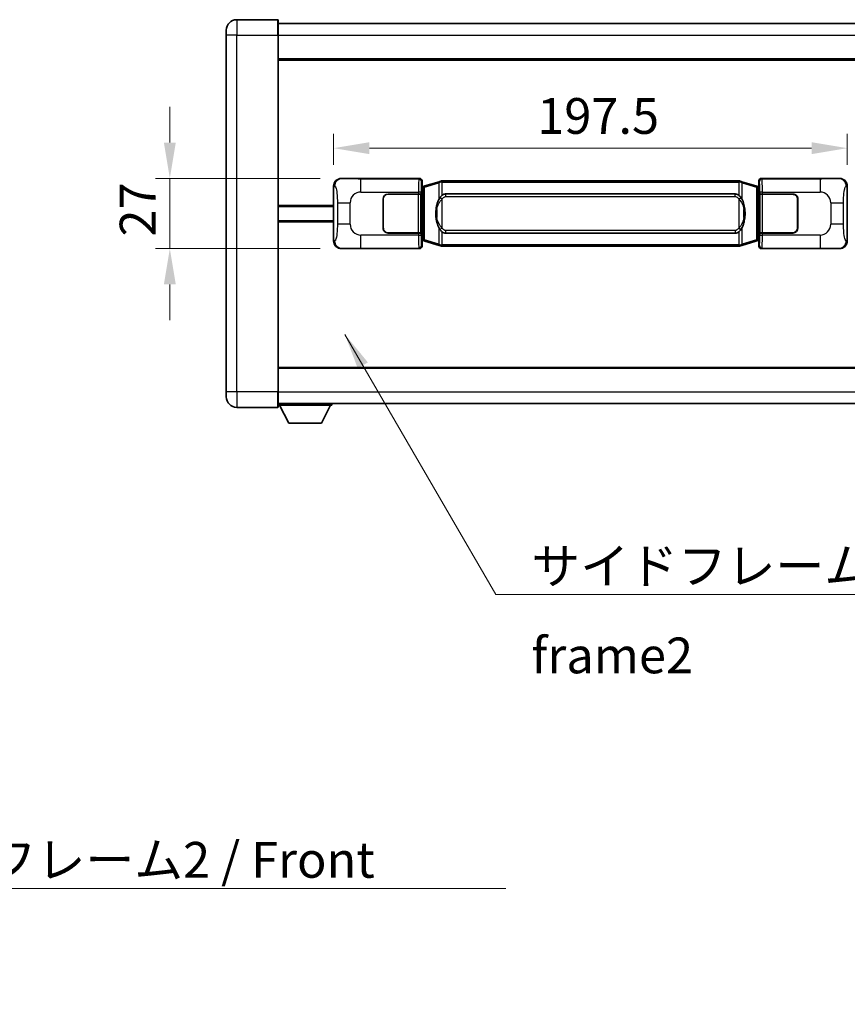
# Model space of a CAD drawing. Units: millimetres. Extents: x 0 to 11800, y 0 to 1545.
# Drawn here: x 2724 to 3042, y 445 to 823 of the extents above; entities that cross this region are included whole.
import ezdxf

# ---------------------------------------------------------------- set-up
doc = ezdxf.new("R2010")
doc.units = ezdxf.units.MM
for name, color, linetype, lineweight in [('Dimension (ISO)', 7, 'Continuous', 18), ('Dimension (ISO) @ 1', 7, 'Continuous', 18), ('Symbol (ISO)', 7, 'Continuous', 18), ('Symbol (ISO) @ 1', 7, 'Continuous', 18), ('Visible (ISO)', 7, 'Continuous', 35), ('Visible Narrow (ISO)', 7, 'Continuous', 25)]:
    doc.layers.add(name, color=color, linetype=linetype, lineweight=lineweight)
doc.styles.add('Note Text (TK)', font='MS PGothic.ttf')
doc.dimstyles.new('Default - Method 1b (TK)', dxfattribs={"dimscale": 4, "dimtxt": 2.5, "dimasz": 2.5, "dimexe": 1, "dimexo": 1.499999999999999, "dimgap": 1, "dimtad": 1, "dimtoh": 1, "dimrnd": 1e-08, "dimdsep": 46, "dimtxsty": 'Note Text (TK)', "dimcen": 0.09, "dimdle": 5, "dimclrd": 100, "dimclre": 100, "dimclrt": 7, "dimadec": 1, "dimazin": 1, "dimtfac": 1, "dimtmove": 0, "dimatfit": 3, "dimfxl": 1, "dimtolj": 1, "dimlwd": -1, "dimlwe": -1, "dimarcsym": 0})
doc.dimstyles.new('Default - Method 1b (TK)$7', dxfattribs={"dimscale": 4, "dimtxt": 2.5, "dimasz": 2.5, "dimexe": 1, "dimexo": 1.499999999999999, "dimgap": 1, "dimtad": 1, "dimtoh": 1, "dimrnd": 1e-08, "dimdsep": 46, "dimtxsty": 'Note Text (TK)', "dimcen": 0.09, "dimdle": 5, "dimclrd": 100, "dimclre": 100, "dimclrt": 7, "dimadec": 1, "dimazin": 1, "dimtfac": 1, "dimtmove": 0, "dimatfit": 3, "dimfxl": 1, "dimtolj": 1, "dimlwd": -1, "dimlwe": -1, "dimarcsym": 0})

# ---------------------------------------------------------------- blocks, each defined once
blk = doc.blocks.new('*D113')
at = {"layer": 'Defpoints', "color": 0}
for p in [(2847.306363798318, 762.2101192454168), (2781.306363798327, 735.2101192454166), (2847.306363798329, 735.2101192454169)]:
    blk.add_point(p, dxfattribs=at)
at = {"layer": 'Dimension (ISO)', "color": 100}
for p, q in [((2781.306363798327, 775.9601192454169), (2781.306363798327, 789.7101192454169)), ((2839.056363798318, 762.2101192454168), (2775.806363798327, 762.2101192454166)), ((2781.306363798327, 762.2101192454166), (2781.306363798327, 735.2101192454166)), ((2839.056363798329, 735.2101192454169), (2775.806363798327, 735.2101192454166)), ((2781.306363798327, 721.4601192454168), (2781.306363798327, 707.7101192454168))]:
    blk.add_line(p, q, dxfattribs=at)
for points in [[(2779.01469713166, 775.9601192454169), (2783.598030464993, 775.9601192454169), (2781.306363798327, 762.2101192454166)], [(2779.01469713166, 721.4601192454168), (2783.598030464993, 721.4601192454168), (2781.306363798327, 735.2101192454166)]]:
    blk.add_solid(points, dxfattribs=at)
at = {"layer": 'Dimension (ISO)', "color": 7, "insert": (2768.931363798326, 739.8429317454159), "char_height": 13.75, "attachment_point": 4, "rotation": 90, "style": 'Note Text (TK)'}
blk.add_mtext('\\A1;27', dxfattribs=at)
blk = doc.blocks.new('*D114')
at = {"layer": 'Defpoints', "color": 0}
for p in [(3041.770565038325, 773.8290836421435), (2844.270565038326, 759.2282802033523), (3041.770565038325, 759.2282802034339)]:
    blk.add_point(p, dxfattribs=at)
at = {"layer": 'Dimension (ISO)', "color": 100}
for p, q in [((2844.270565038326, 767.4782802033523), (2844.270565038326, 779.3290836421435)), ((3041.770565038325, 767.4782802034338), (3041.770565038325, 779.3290836421435)), ((2858.020565038326, 773.8290836421435), (3028.020565038325, 773.8290836421435))]:
    blk.add_line(p, q, dxfattribs=at)
for points in [[(2858.020565038326, 776.1207503088101), (2858.020565038326, 771.5374169754768), (2844.270565038326, 773.8290836421435)], [(3028.020565038325, 776.1207503088101), (3028.020565038325, 771.5374169754768), (3041.770565038325, 773.8290836421435)]]:
    blk.add_solid(points, dxfattribs=at)
at = {"layer": 'Dimension (ISO)', "color": 7, "insert": (2922.55181503832, 786.2040836421434), "char_height": 13.75, "attachment_point": 4, "style": 'Note Text (TK)'}
blk.add_mtext('\\A1;197.5', dxfattribs=at)

msp = doc.modelspace()

# ---------------------------------------------------------------- linework, layer by layer
at = {"layer": 'Visible (ISO)'}
for p, q in [((2822.770565038298, 823.2101192454072), (2807.020565038298, 823.2101192454006)), ((2823.020565038298, 822.9601192454072), (2823.020565038302, 817.2101192454073)), ((2823.020565038298, 821.7101192453961), (3070.520565038299, 821.7101192454984)), ((2803.020565038301, 817.210119245399), (2803.0205650383, 819.2101192453989)), ((2803.020565038301, 817.210119245399), (2803.020565038358, 680.2101192453983)), ((2823.020565038359, 680.2101192454066), (2823.020565038302, 817.2101192454073)), ((2823.020565038305, 808.2101192454068), (3070.520565038306, 808.2101192455091)), ((2847.306363798317, 762.2101192454165), (2877.271174211305, 762.2101192454289)), ((2878.270565038325, 761.2107284184101), (2878.270565038326, 759.2101192454292)), ((2884.860571911028, 760.9401213072421), (2879.380068719829, 759.2959703498803)), ((2884.860571911028, 760.9401213072422), (2885.759821607809, 761.209896216277)), ((2885.760565038328, 761.2101192454322), (2885.759821607809, 761.209896216277)), ((2885.760565038327, 761.2101192454322), (2885.988334397297, 761.2101192454323)), ((3000.052795679358, 761.2101192454795), (2885.988334397297, 761.2101192454323)), ((3000.052795679358, 761.2101192454795), (3000.280565038327, 761.2101192454796)), ((3000.281308468844, 761.2098962163242), (3000.280565038327, 761.2101192454795)), ((3000.281308468844, 761.2098962163244), (3001.180558165626, 760.9401213072902)), ((3006.661061356824, 759.295970349933), (3001.180558165626, 760.9401213072902)), ((3007.770565038325, 759.2101192454829), (3007.770565038324, 761.2107284184638)), ((3008.769955865343, 762.2101192454834), (3038.734766278331, 762.2101192454955)), ((2844.270565038334, 738.1919582874783), (2844.270565038326, 759.2282802033523)), ((2878.078500806123, 759.0180550132245), (2878.270565038326, 759.2101192454292)), ((2878.078500806131, 738.4021834776338), (2878.078500806123, 759.0180550132245)), ((2878.260565038327, 758.9601192454292), (2878.078500806122, 758.9601192454292)), ((2878.395980176343, 759.0007437868343), (2878.260565038327, 758.9601192454292)), ((2878.333949456479, 758.4601192454292), (2878.260565038327, 758.9601192454292)), ((2879.380068719829, 759.2959703498803), (2878.395980176343, 759.0007437868343)), ((3007.64514990031, 759.0007437868876), (3006.661061356824, 759.295970349933)), ((3007.780565038326, 758.9601192454828), (3007.64514990031, 759.0007437868877)), ((3007.707180620175, 758.4601192454827), (3007.780565038326, 758.9601192454828)), ((3007.770565038325, 759.2101192454829), (3007.962629270532, 759.0180550132783)), ((3007.962629270531, 758.9601192454828), (3007.780565038326, 758.9601192454828)), ((3007.962629270532, 759.0180550132783), (3007.96262927054, 738.4021834776875)), ((3041.770565038325, 759.2282802034339), (3041.770565038334, 738.1919582875599)), ((2863.270565038336, 743.2101192454228), (2863.270565038331, 754.2101192454229)), ((2863.370565038336, 743.210119245423), (2863.370565038331, 754.210119245423)), ((2865.27056503833, 756.2101192454236), (2876.903287414368, 756.2101192454285)), ((2865.270565038331, 756.1101192454238), (2876.84556503833, 756.1101192454286)), ((2876.84556503833, 756.1101192454286), (2877.845565038331, 756.110119245429)), ((2877.902678241387, 756.210119245429), (2876.903287414368, 756.2101192454285)), ((2877.84556503833, 756.1101192454291), (2877.845565038336, 741.310119245429)), ((2877.902678241387, 756.210119245429), (2877.903896958667, 756.210119245429)), ((2877.903896958667, 756.210119245429), (2877.903896958673, 741.210119245429)), ((2887.335565038329, 756.235119245433), (2998.705565038329, 756.235119245479)), ((3008.137233117993, 756.2101192454829), (3008.138451835272, 756.2101192454829)), ((3008.137233117999, 741.2101192454829), (3008.137233117993, 756.2101192454829)), ((3009.137842662291, 756.2101192454832), (3008.138451835272, 756.2101192454829)), ((3008.19556503833, 756.1101192454828), (3009.19556503833, 756.1101192454834)), ((3008.195565038336, 741.3101192454828), (3008.19556503833, 756.1101192454827)), ((3009.137842662292, 756.2101192454832), (3020.77056503833, 756.210119245488)), ((3009.19556503833, 756.1101192454832), (3020.77056503833, 756.110119245488)), ((3022.67056503833, 754.2101192454888), (3022.670565038335, 743.2101192454888)), ((3022.770565038331, 754.210119245489), (3022.770565038335, 743.210119245489)), ((2823.020565038329, 751.4601192454064), (2844.270565038329, 751.4601192454152)), ((2863.370565038332, 751.210119245423), (2863.270565038332, 751.210119245423)), ((2863.370565038332, 750.7101192454229), (2863.270565038332, 750.7101192454229)), ((3022.770565038332, 751.210119245489), (3022.670565038332, 751.210119245489)), ((3022.770565038332, 750.710119245489), (3022.670565038332, 750.7101192454888)), ((2823.020565038332, 745.9601192454064), (2844.270565038331, 745.9601192454151)), ((2863.270565038334, 746.7101192454231), (2863.370565038334, 746.7101192454231)), ((2863.270565038334, 746.2101192454229), (2863.370565038334, 746.2101192454229)), ((3022.670565038334, 746.7101192454888), (3022.770565038333, 746.710119245489)), ((3022.670565038334, 746.2101192454888), (3022.770565038334, 746.210119245489)), ((2876.845565038337, 741.3101192454287), (2865.270565038337, 741.3101192454238)), ((2876.903287414374, 741.2101192454287), (2865.270565038337, 741.2101192454238)), ((2877.845565038336, 741.310119245429), (2876.845565038337, 741.3101192454287)), ((2876.903287414374, 741.2101192454287), (2877.902678241393, 741.210119245429)), ((2877.903896958673, 741.210119245429), (2877.902678241393, 741.210119245429)), ((2878.078500806131, 738.4601192454292), (2878.260565038335, 738.4601192454292)), ((2878.270565038334, 738.2101192454294), (2878.078500806131, 738.4021834776338)), ((2878.333949456487, 738.9601192454294), (2878.260565038335, 738.4601192454292)), ((2878.260565038335, 738.4601192454292), (2878.395980176351, 738.4194947040245)), ((2878.270565038334, 738.2101192454294), (2878.270565038335, 736.2095100724484)), ((2878.395980176352, 738.4194947040245), (2879.380068719838, 738.1242681409791)), ((2879.380068719838, 738.1242681409791), (2884.860571911039, 736.4801171836218)), ((2998.705565038335, 741.185119245479), (2887.335565038336, 741.185119245433)), ((3001.180558165637, 736.4801171836699), (3006.661061356833, 738.1242681410317)), ((3006.661061356833, 738.1242681410318), (3007.645149900318, 738.4194947040779)), ((3007.645149900318, 738.4194947040779), (3007.780565038335, 738.4601192454828)), ((3007.707180620183, 738.9601192454829), (3007.780565038335, 738.4601192454829)), ((3007.96262927054, 738.4021834776875), (3007.770565038334, 738.2101192454829)), ((3007.770565038335, 736.2095100725021), (3007.770565038334, 738.2101192454829)), ((3007.780565038335, 738.4601192454828), (3007.962629270539, 738.4601192454829)), ((3008.138451835279, 741.2101192454829), (3008.137233117999, 741.2101192454829)), ((3008.138451835279, 741.2101192454829), (3009.137842662298, 741.2101192454833)), ((3009.195565038336, 741.3101192454832), (3008.195565038335, 741.3101192454828)), ((3020.770565038336, 741.2101192454882), (3009.137842662298, 741.2101192454833)), ((3020.770565038336, 741.310119245488), (3009.195565038336, 741.3101192454832)), ((2877.271174211316, 735.2101192454289), (2847.306363798328, 735.2101192454166)), ((2885.759821607821, 736.2103422745876), (2884.860571911039, 736.4801171836218)), ((2885.75982160782, 736.2103422745874), (2885.760565038338, 736.2101192454323)), ((2885.988334397307, 736.2101192454325), (2885.760565038338, 736.2101192454325)), ((2885.988334397307, 736.2101192454325), (3000.052795679368, 736.2101192454796)), ((3000.280565038337, 736.2101192454797), (3000.052795679368, 736.2101192454796)), ((3000.280565038337, 736.2101192454797), (3000.281308468855, 736.210342274635)), ((3001.180558165637, 736.4801171836697), (3000.281308468855, 736.210342274635)), ((3038.734766278343, 735.2101192454957), (3008.769955865354, 735.2101192454833)), ((2823.020565038355, 689.2101192454058), (3070.520565038356, 689.210119245508)), ((2803.020565038358, 678.2101192453983), (2803.020565038358, 680.2101192453983)), ((2823.020565038359, 680.2101192454066), (2823.02056503836, 674.4601192454068)), ((2807.02056503836, 674.2101192454), (2822.77056503836, 674.2101192454065)), ((2823.020565038359, 675.7101192454062), (3070.52056503836, 675.7101192455093)), ((2823.020565038357, 675.010119245404), (2843.620565038357, 675.010119245421)), ((2827.070565038362, 668.1101192454073), (2823.520565038357, 675.0101192454043)), ((2839.570565038362, 668.1101192454176), (2843.120565038356, 675.0101192454207)), ((2843.620565038357, 675.7101192454211), (2843.620565038357, 675.010119245421)), ((2827.070565038362, 668.1101192454073), (2839.570565038362, 668.1101192454176))]:
    msp.add_line(p, q, dxfattribs=at)
for centre, radius, start, end in [((2807.0205650383, 819.2101192454007), 4, 90.00000000002605, 180), ((2822.770565038298, 822.9601192454072), 0.2500000000000051, 0, 90.00000000003907), ((2865.270565038331, 754.2101192454238), 1.999999999999996, 90.00000000002605, 180), ((2865.270565038331, 754.2101192454238), 1.899999999999995, 90.00000000002605, 180), ((3020.77056503833, 754.210119245488), 1.999999999999994, 0, 90.00000000002605), ((3020.77056503833, 754.210119245488), 1.899999999999997, 0, 90.00000000002605), ((2865.270565038335, 743.2101192454238), 1.999999999999992, 180, 270.000000000026), ((2865.270565038335, 743.2101192454238), 1.899999999999993, 180, 270.000000000026), ((3020.770565038335, 743.210119245488), 1.999999999999998, 270.000000000026, 0), ((3020.770565038335, 743.210119245488), 1.899999999999998, 270.000000000026, 0), ((2807.020565038358, 678.2101192454), 4.000000000000027, 180, 270.000000000026), ((2822.77056503836, 674.4601192454066), 0.250000000000013, 270, 0)]:
    msp.add_arc(centre, radius, start, end, dxfattribs=at)
for centre, major_axis, ratio, start_param, end_param in [((2847.326715123191, 759.20829061252), (-3.009761169310448, 0.540708966276966), 0.9810509548508083, 4.893504061070586, 6.45764120074395), ((2877.269955494026, 761.20950970113), (0.7079685445988941, 0.7079685445994823), 0.9987827659587185, 5.498396131367795, 7.067974482991424), ((3008.771174582623, 761.2095097011845), (-0.7079685445994802, 0.7079685445988977), 0.9987827659587185, 5.498396131367702, 7.067974482991429), ((3038.714414953459, 759.2082906125991), (3.009761169310004, 0.5407089662794533), 0.9810509548508084, 6.108729413615226, 7.672866553288606), ((2887.335565038333, 748.710119245433), (-3.111e-12, 7.524999999999975), 0.4983388704318942, 0, 0.3674764456319934), ((2998.705565038332, 748.710119245479), (-3.111e-12, 7.524999999999979), 0.4983388704318938, 5.915708861547609, 6.28318530717959), ((2847.3267151232, 738.211947878313), (-3.009761169310001, -0.5407089662794529), 0.9810509548508086, 6.108729413615227, 7.672866553288606), ((2887.335565038333, 748.710119245433), (-3.111e-12, 7.524999999999975), 0.4983388704318942, 2.774116207957817, 3.141592653589796), ((2998.705565038332, 748.710119245479), (-3.111e-12, 7.524999999999979), 0.4983388704318938, 3.141592653589797, 3.509069099221786), ((3038.714414953468, 738.2119478783922), (3.009761169310451, -0.5407089662769666), 0.9810509548508084, 4.893504061070586, 6.45764120074395), ((2877.269955494036, 736.2107287897278), (0.7079685445994796, -0.7079685445988974), 0.9987827659587182, 5.498396131367702, 7.067974482991429), ((3008.771174582634, 736.2107287897821), (-0.7079685445988952, -0.707968544599483), 0.998782765958718, 5.498396131367795, 7.067974482991425)]:
    msp.add_ellipse(centre, major_axis=major_axis, ratio=ratio, start_param=start_param, end_param=end_param, dxfattribs=at)
for points, knots in [([(2885.78248780954, 760.7101192454322), (2885.782329012945, 760.7112067998123), (2885.782170582123, 760.712294351132), (2885.772949509366, 760.7757388939918), (2885.765175629574, 760.837490839012), (2885.752780442111, 760.9557739852983), (2885.748415757258, 761.0108952937483), (2885.744142268777, 761.1041393548521), (2885.744241508119, 761.1415171141487), (2885.748909752286, 761.1935908393851), (2885.753400443583, 761.2079698670091), (2885.759821607809, 761.209896216277)], [-0.0003297627606783, -0.0003297627606783, -0.0003297627606783, -0.0003297627606783, 0, 0, 0.0189079865127627, 0.0189079865127627, 0.0385885202156436, 0.0385885202156436, 0.0581261217164882, 0.0581261217164882, 0.0775105008395076, 0.0775105008395076, 0.0775105008395076, 0.0775105008395076]), ([(3000.258642267115, 760.7101192454796), (3000.258801063711, 760.7112067998594), (3000.258959494533, 760.7122943511793), (3000.268180567273, 760.7757388940406), (3000.275954447081, 760.8374908390592), (3000.288349634544, 760.9557739853457), (3000.292714319396, 761.0108952937956), (3000.296987807877, 761.1041393548994), (3000.296888568536, 761.1415171141961), (3000.292220324368, 761.1935908394324), (3000.287729633071, 761.2079698670562), (3000.281308468844, 761.2098962163242)], [-0.0778087688563662, -0.0778087688563662, -0.0778087688563662, -0.0778087688563662, -0.0774791395201836, -0.0774791395201836, -0.0585788033179325, -0.0585788033179325, -0.0389062325039031, -0.0389062325039031, -0.0193765360604873, -0.0193765360604873, 0, 0, 0, 0]), ([(2885.171033633178, 754.8550108952545), (2885.003241115164, 754.6170132137582), (2884.860862121525, 754.3748592865337), (2884.532388801181, 753.7401905492043), (2884.372561858194, 753.347116215844), (2884.083086561163, 752.4961480152223), (2883.962433582235, 752.0358230169152), (2883.788527292397, 751.1874687536902), (2883.72768854521, 750.8003114581398), (2883.682852166742, 750.4130554599361)], [-0.4250246405426, -0.4250246405426, -0.4250246405426, -0.4250246405426, -0.3540887224006775, -0.3540887224006775, -0.2405912533736013, -0.2405912533736013, -0.1092800848787787, -0.1092800848787787, 0, 0, 0, 0]), ([(2885.988334397299, 755.7327271599316), (2885.968638255807, 755.7175120477534), (2885.949318631888, 755.7022049984795), (2885.930354299469, 755.6868241910051), (2885.768527256557, 755.5555761968153), (2885.631417006645, 755.4193190721438), (2885.382559235687, 755.1404075460933), (2885.271856911886, 754.9980190988222), (2885.171033633178, 754.8550108952545)], [-0.0902431043680341, -0.0902431043680341, -0.0902431043680341, -0.0902431043680341, -0.0852480424021081, -0.0852480424021081, -0.0852480424021081, -0.0426240212010541, -0.0426240212010541, 0, 0, 0, 0]), ([(3000.870096443482, 754.8550108953024), (3000.743883853156, 755.0340314155768), (3000.601252170666, 755.2137329970545), (3000.320822853366, 755.5061483587745), (3000.196553859303, 755.6216751127962), (3000.052795679359, 755.7327271599788)], [-0.1703054540616109, -0.1703054540616109, -0.1703054540616109, -0.1703054540616109, -0.1169478545586211, -0.1169478545586211, -0.080470098678874, -0.080470098678874, -0.080470098678874, -0.080470098678874]), ([(3002.358277909922, 750.4130554599852), (3002.268210807784, 751.1909734528109), (3002.116385133168, 751.9651569209519), (3001.650510799755, 753.445293130287), (3001.357671038018, 754.1634328414718), (3000.870096443482, 754.8550108953024)], [-0.4256482103242727, -0.4256482103242727, -0.4256482103242727, -0.4256482103242727, -0.2061268996692005, -0.2061268996692005, 0, 0, 0, 0]), ([(2883.682852166742, 750.4130554599361), (2883.620771277073, 749.8768570041359), (2883.588853891933, 749.3354647365045), (2883.582434730252, 748.1980855080351), (2883.614205770605, 747.6000883807305), (2883.682852166743, 747.0071830309267)], [-0.3186227205923031, -0.3186227205923031, -0.3186227205923031, -0.3186227205923031, -0.1673124425500881, -0.1673124425500881, 0, 0, 0, 0]), ([(3002.358277909923, 747.0071830309757), (3002.420358799592, 747.543381486776), (3002.452276184732, 748.0847737544076), (3002.458695346413, 749.2221529828769), (3002.42692430606, 749.8201501101815), (3002.358277909922, 750.4130554599852)], [-0.3186227205923174, -0.3186227205923174, -0.3186227205923174, -0.3186227205923174, -0.1673124425500827, -0.1673124425500827, 0, 0, 0, 0]), ([(2883.682852166743, 747.0071830309267), (2883.772919268881, 746.2292650381011), (2883.924744943497, 745.45508156996), (2884.39061927691, 743.974945360625), (2884.683459038648, 743.2568056494401), (2885.171033633183, 742.5652275956096)], [-0.425648210324278, -0.425648210324278, -0.425648210324278, -0.425648210324278, -0.2061268996692172, -0.2061268996692172, 0, 0, 0, 0]), ([(3000.870096443488, 742.5652275956573), (3001.037888961501, 742.8032252771538), (3001.18026795514, 743.0453792043782), (3001.508741275484, 743.6800479417075), (3001.668568218471, 744.073122275068), (3001.958043515502, 744.9240904756902), (3002.07869649443, 745.384415473998), (3002.252602784268, 746.232769737223), (3002.313441531456, 746.6199270327726), (3002.358277909923, 747.0071830309757)], [-0.4250246405425953, -0.4250246405425953, -0.4250246405425953, -0.4250246405425953, -0.3540887224006739, -0.3540887224006739, -0.2405912533735996, -0.2405912533735996, -0.1092800848785947, -0.1092800848785947, 0, 0, 0, 0]), ([(2885.171033633183, 742.5652275956096), (2885.297246223509, 742.386207075335), (2885.439877906, 742.2065054938574), (2885.720307223299, 741.9140901321375), (2885.844576217362, 741.7985633781158), (2885.988334397305, 741.6875113309331)], [-0.1703054540616121, -0.1703054540616121, -0.1703054540616121, -0.1703054540616121, -0.116947854558622, -0.116947854558622, -0.0804700986788752, -0.0804700986788752, -0.0804700986788752, -0.0804700986788752]), ([(3000.052795679366, 741.6875113309803), (3000.072491820858, 741.7027264431586), (3000.091811444777, 741.7180334924323), (3000.110775777196, 741.7334142999068), (3000.272602820108, 741.8646622940967), (3000.40971307002, 742.000919418768), (3000.658570840978, 742.2798309448185), (3000.76927316478, 742.4222193920897), (3000.870096443488, 742.5652275956573)], [-0.0902431043680325, -0.0902431043680325, -0.0902431043680325, -0.0902431043680325, -0.0852480424021071, -0.0852480424021071, -0.0852480424021071, -0.0426240212010536, -0.0426240212010536, 0, 0, 0, 0]), ([(2885.78248780955, 736.7101192454323), (2885.782329012954, 736.7090316910522), (2885.782170582135, 736.7079441397323), (2885.77294950935, 736.6444995968731), (2885.765175629584, 736.5827476518518), (2885.752780442121, 736.4644645055662), (2885.748415757268, 736.4093431971164), (2885.744142268788, 736.3160991360124), (2885.744241508129, 736.2787213767157), (2885.748909752297, 736.2266476514794), (2885.753400443594, 736.2122686238556), (2885.75982160782, 736.2103422745874)], [-0.0778087688561094, -0.0778087688561094, -0.0778087688561094, -0.0778087688561094, -0.0774791395199039, -0.0774791395199039, -0.0585788033179126, -0.0585788033179126, -0.0389062325038929, -0.0389062325038929, -0.0193765360604844, -0.0193765360604844, 0, 0, 0, 0]), ([(3000.258642267125, 736.7101192454796), (3000.25880106372, 736.7090316910997), (3000.258959494542, 736.7079441397793), (3000.268180567296, 736.6444995969246), (3000.275954447091, 736.5827476519005), (3000.288349634554, 736.4644645056135), (3000.292714319407, 736.4093431971637), (3000.296987807888, 736.3160991360598), (3000.296888568546, 736.2787213767632), (3000.292220324379, 736.2266476515268), (3000.287729633081, 736.2122686239029), (3000.281308468855, 736.210342274635)], [-0.000329762760663, -0.000329762760663, -0.000329762760663, -0.000329762760663, 0, 0, 0.0189079865111045, 0.0189079865111045, 0.0385885202119992, 0.0385885202119992, 0.0581261217108733, 0.0581261217108733, 0.0775105008319311, 0.0775105008319311, 0.0775105008319311, 0.0775105008319311])]:
    msp.add_open_spline(points, degree=3, knots=knots, dxfattribs=at)
at = {"layer": 'Visible Narrow (ISO)'}
for p, q in [((2807.020565038298, 823.2101192454006), (2807.020565038302, 817.2101192454006)), ((2822.770565038302, 817.2101192454071), (2822.770565038298, 823.2101192454072)), ((2807.020565038302, 817.2101192454006), (2803.020565038301, 817.210119245399)), ((2807.020565038302, 817.2101192454006), (2822.770565038302, 817.2101192454071)), ((2807.020565038359, 680.2101192454), (2807.020565038302, 817.2101192454006)), ((2822.770565038302, 817.2101192454071), (2823.020565038302, 817.2101192454073)), ((2822.770565038302, 817.2101192454071), (2822.770565038359, 680.2101192454066)), ((2823.020565038302, 817.2101192453958), (3070.520565038302, 817.2101192454983)), ((2823.020565038306, 807.7101192454069), (3070.520565038306, 807.710119245509)), ((2847.622704522615, 762.1532880696507), (2847.306363798317, 762.2101192454165)), ((2877.038095623212, 761.9770406573336), (2854.760237449741, 761.9770406573244)), ((2854.760237449745, 756.980086522229), (2854.760237449741, 761.9770406573244)), ((2877.271174211305, 762.2101192454289), (2877.038095623212, 761.9770406573336)), ((2878.037486450232, 760.977649830315), (2878.270565038325, 761.2107284184101)), ((2885.78248780954, 760.7101192454323), (2884.676216339316, 760.4612081646314)), ((2885.988334397297, 760.7101192454325), (2885.78248780954, 760.7101192454323)), ((2885.988334397297, 760.7101192454323), (2885.988334397297, 761.2101192454323)), ((2885.988334397297, 760.7101192454323), (3000.052795679358, 760.7101192454795)), ((2885.988334397299, 755.7327271599316), (2885.988334397297, 760.7101192454323)), ((3000.052795679358, 760.7101192454795), (3000.052795679358, 761.2101192454795)), ((3000.258642267115, 760.7101192454796), (3000.052795679358, 760.7101192454795)), ((3000.052795679358, 760.7101192454795), (3000.052795679359, 755.7327271599788)), ((3001.364913737339, 760.4612081646796), (3000.258642267115, 760.7101192454796)), ((3007.770565038324, 761.2107284184638), (3008.003643626421, 760.9776498303687)), ((3009.00303445344, 761.9770406573882), (3008.769955865343, 762.2101192454834)), ((3031.280892626912, 761.9770406573975), (3009.00303445344, 761.9770406573882)), ((3031.280892626912, 761.9770406573974), (3031.280892626915, 756.9800865223019)), ((3038.734766278331, 762.2101192454955), (3038.418425554035, 762.1532880697295)), ((2844.270565038326, 759.2282802033523), (2844.677822972273, 759.1551155885923)), ((2854.760237449744, 756.9800865222289), (2876.903287414368, 756.9800865222381)), ((2877.902678241386, 756.9800865222385), (2876.903287414368, 756.9800865222381)), ((2876.903287414368, 756.9800865222381), (2876.903287414368, 756.2101192454285)), ((2877.902678241387, 756.210119245429), (2877.902678241386, 756.9800865222385)), ((2878.078500806122, 758.4601192454292), (2878.333949456479, 758.4601192454292)), ((2878.333949456479, 758.4601192454292), (2878.539654119127, 758.5218306442238)), ((2878.539654119127, 758.5218306442238), (2878.395980176343, 759.0007437868343)), ((2878.539654119127, 758.5218306442238), (2879.195713148117, 758.8170572072697)), ((2878.539654119127, 758.5218306442238), (2878.539654119135, 738.8984078466351)), ((2879.195713148117, 758.8170572072697), (2884.676216339316, 760.4612081646314)), ((2879.195713148125, 738.6031812835896), (2879.195713148117, 758.8170572072697)), ((2884.676216339316, 760.4612081646314), (2884.676216339319, 754.0156049339483)), ((3001.364913737339, 760.4612081646796), (3006.845416928536, 758.8170572073225)), ((3001.364913737341, 754.0156049339965), (3001.364913737339, 760.4612081646796)), ((3006.845416928536, 758.8170572073225), (3007.501475957527, 758.521830644277)), ((3006.845416928536, 758.8170572073225), (3006.845416928545, 738.6031812836422)), ((3007.501475957527, 758.521830644277), (3007.64514990031, 759.0007437868877)), ((3007.501475957527, 758.521830644277), (3007.707180620175, 758.4601192454827)), ((3007.501475957536, 738.8984078466884), (3007.501475957527, 758.521830644277)), ((3007.707180620175, 758.4601192454827), (3007.962629270531, 758.4601192454828)), ((3009.137842662291, 756.9800865222928), (3008.138451835272, 756.9800865222923)), ((3008.138451835272, 756.9800865222923), (3008.138451835272, 756.2101192454829)), ((3009.137842662292, 756.2101192454832), (3009.137842662291, 756.9800865222928)), ((3009.137842662291, 756.9800865222928), (3031.280892626915, 756.980086522302)), ((3041.363307104379, 759.1551155886735), (3041.770565038325, 759.2282802034339)), ((2876.84556503833, 756.1101192454286), (2876.845565038337, 741.3101192454287)), ((2885.9883343973, 754.2787995963672), (2885.171033633178, 754.8550108952545)), ((2885.988334397305, 743.1414388944975), (2885.9883343973, 754.2787995963672)), ((2887.335565038329, 756.2351192454329), (2887.33556503833, 755.2351192454328)), ((2887.33556503833, 755.2351192454328), (2998.70556503833, 755.2351192454789)), ((2998.70556503833, 755.235119245479), (2998.705565038329, 756.235119245479)), ((3000.052795679361, 754.2787995964143), (3000.870096443482, 754.8550108953024)), ((3000.052795679361, 754.2787995964143), (3000.052795679365, 743.1414388945446)), ((3009.195565038336, 741.3101192454832), (3009.19556503833, 756.1101192454832)), ((2823.020565038329, 751.9601192454063), (2844.270565038329, 751.9601192454151)), ((2845.719484605263, 752.847469594982), (2850.627620522503, 752.847469594984)), ((2845.719484605263, 752.847469594982), (2845.719484605267, 744.5727688958495)), ((2850.627620522506, 744.5727688958514), (2850.627620522503, 752.847469594984)), ((2884.02015731033, 750.2980440664268), (2884.020157310331, 747.1221944244363)), ((3002.020972766335, 747.122194424485), (3002.020972766333, 750.2980440664757)), ((3035.41350955416, 752.8474695950603), (3040.321645471397, 752.8474695950625)), ((3035.41350955416, 752.8474695950603), (3035.413509554163, 744.5727688959278)), ((3040.3216454714, 744.57276889593), (3040.321645471397, 752.8474695950624)), ((2823.020565038332, 745.4601192454061), (2844.270565038332, 745.4601192454148)), ((2850.627620522506, 744.5727688958514), (2845.719484605267, 744.5727688958495)), ((2884.676216339324, 743.4046335569154), (2884.676216339326, 736.9590303262322)), ((2885.988334397305, 743.1414388944975), (2885.171033633183, 742.5652275956096)), ((2887.335565038336, 742.1851192454329), (2887.335565038336, 741.185119245433)), ((2998.705565038335, 742.185119245479), (2887.335565038336, 742.1851192454329)), ((2998.705565038335, 742.185119245479), (2998.705565038335, 741.185119245479)), ((3000.052795679365, 743.1414388945446), (3000.870096443488, 742.5652275956573)), ((3001.364913737349, 736.9590303262805), (3001.364913737346, 743.4046335569635)), ((3040.3216454714, 744.57276889593), (3035.413509554163, 744.5727688959278)), ((2844.677822972281, 738.2651229022385), (2844.270565038334, 738.1919582874783)), ((2854.760237449752, 735.4431978335145), (2854.760237449751, 740.4401519686099)), ((2876.903287414374, 740.440151968619), (2854.760237449751, 740.4401519686099)), ((2876.903287414374, 741.2101192454287), (2876.903287414374, 740.440151968619)), ((2876.903287414375, 740.440151968619), (2877.902678241393, 740.4401519686195)), ((2877.902678241393, 740.4401519686195), (2877.902678241393, 741.210119245429)), ((2878.333949456487, 738.9601192454294), (2878.078500806131, 738.9601192454293)), ((2878.539654119135, 738.8984078466351), (2878.333949456487, 738.9601192454294)), ((2878.539654119135, 738.8984078466351), (2878.395980176351, 738.4194947040246)), ((2879.195713148126, 738.6031812835895), (2878.539654119135, 738.898407846635)), ((2884.676216339326, 736.9590303262322), (2879.195713148125, 738.6031812835896)), ((2885.988334397307, 736.7101192454325), (2885.988334397305, 741.6875113309331)), ((3000.052795679366, 741.6875113309803), (3000.052795679368, 736.7101192454795)), ((3006.845416928545, 738.6031812836422), (3001.364913737349, 736.9590303262805)), ((3007.501475957535, 738.8984078466884), (3006.845416928545, 738.6031812836422)), ((3007.707180620183, 738.9601192454829), (3007.501475957536, 738.8984078466884)), ((3007.501475957536, 738.8984078466884), (3007.645149900318, 738.4194947040779)), ((3007.962629270539, 738.9601192454829), (3007.707180620183, 738.9601192454829)), ((3008.138451835279, 741.2101192454829), (3008.138451835279, 740.4401519686733)), ((3008.138451835279, 740.4401519686733), (3009.137842662299, 740.4401519686738)), ((3009.137842662299, 740.4401519686738), (3009.137842662298, 741.2101192454833)), ((3031.280892626922, 740.4401519686829), (3009.137842662299, 740.4401519686738)), ((3031.280892626922, 740.4401519686829), (3031.280892626923, 735.4431978335875)), ((3041.770565038334, 738.1919582875599), (3041.363307104388, 738.26512290232)), ((2847.306363798328, 735.2101192454166), (2847.622704522626, 735.2669504211826)), ((2854.760237449752, 735.4431978335145), (2877.038095623223, 735.4431978335238)), ((2877.038095623223, 735.4431978335238), (2877.271174211316, 735.2101192454289)), ((2878.270565038335, 736.2095100724484), (2878.037486450242, 736.4425886605432)), ((2884.676216339326, 736.9590303262323), (2885.78248780955, 736.7101192454323)), ((2885.78248780955, 736.7101192454323), (2885.988334397307, 736.7101192454325)), ((2885.988334397307, 736.7101192454325), (2885.988334397307, 736.2101192454325)), ((3000.052795679368, 736.7101192454795), (2885.988334397307, 736.7101192454325)), ((3000.052795679368, 736.7101192454795), (3000.052795679368, 736.2101192454795)), ((3000.052795679368, 736.7101192454796), (3000.258642267125, 736.7101192454797)), ((3000.258642267125, 736.7101192454797), (3001.364913737349, 736.9590303262806)), ((3008.003643626432, 736.442588660597), (3007.770565038335, 736.2095100725021)), ((3008.769955865354, 735.2101192454833), (3009.003034453451, 735.4431978335782)), ((3009.003034453451, 735.4431978335782), (3031.280892626923, 735.4431978335875)), ((3038.418425554046, 735.2669504212615), (3038.734766278343, 735.2101192454957)), ((2823.020565038355, 689.7101192454058), (3070.520565038356, 689.710119245508)), ((2807.020565038359, 680.2101192454), (2803.020565038358, 680.2101192453983)), ((2822.770565038359, 680.2101192454066), (2807.020565038359, 680.2101192454)), ((2807.020565038359, 680.2101192454), (2807.02056503836, 674.2101192454)), ((2822.770565038359, 680.2101192454066), (2823.020565038359, 680.2101192454066)), ((2822.77056503836, 674.2101192454066), (2822.770565038359, 680.2101192454066)), ((2823.020565038359, 680.2101192454057), (3070.520565038359, 680.2101192455088))]:
    msp.add_line(p, q, dxfattribs=at)
for centre, radius, start, end in [((2854.760237449746, 752.8474695949856), 4.132616927243266, 90.00000000002605, 180), ((3031.280892626917, 752.8474695950587), 4.13261692724327, 0, 90.00000000002605), ((2854.760237449749, 744.5727688958531), 4.132616927243267, 180, 270.000000000026), ((3031.28089262692, 744.5727688959261), 4.13261692724327, 270.000000000026, 0)]:
    msp.add_arc(centre, radius, start, end, dxfattribs=at)
for centre, major_axis, ratio, start_param, end_param in [((2847.622704522616, 759.1551155885934), (0.530463047661892, 2.952729069024996), 0.981050954850753, 0.1811150806857844, 1.745252220359109), ((2877.042970492333, 756.9800865222383), (2.0538e-12, -4.999999999999987), 0.0279366155931035, 3.176499238730599, 4.712388980384639), ((2877.038095623213, 760.9776498303146), (0.7071067811900057, -0.7071067811830757), 0.9987827659587278, 0.7860071509785467, 2.355585502602227), ((2878.042361319353, 756.9800865222386), (-1.6409e-12, 3.999999999999989), 0.0349207694914532, 0.0349065851033759, 1.570796326794809), ((2885.004245853811, 760.4612081646314), (-0.1436739427833733, 0.4789131426105278), 0.6398634018604279, 0, 1.381144297557105), ((3001.036884222843, 760.4612081646795), (0.1436739427829685, 0.4789131426106465), 0.6398634018608612, 4.902041009622227, 6.283185307179543), ((3009.003034453441, 760.9776498303692), (0.7071067811836844, 0.7071067811894021), 0.9987827659587069, 0.7860071509794145, 2.355585502603075), ((3007.998768757304, 756.9800865222923), (1.6462e-12, -3.999999999999991), 0.0349207694920422, 1.570796326794809, 3.106686068600453), ((3008.998159584323, 756.9800865222928), (-2.0605e-12, 4.999999999999988), 0.0279366155936924, 4.712388980384599, 6.248278722220277), ((3038.418425554036, 759.1551155886723), (-0.5304630476658837, 2.952729069024277), 0.9810509548508656, 4.537933086819944, 6.102070226493308), ((2879.523742662612, 758.8170572072698), (-0.1436739427833734, 0.4789131426105102), 0.6398634018604344, 0, 1.381144297557099), ((3006.517387414041, 758.8170572073224), (0.1436739427829774, 0.4789131426106511), 0.6398634018608603, 4.902041009622237, 6.28318530717958), ((2884.67621633932, 750.2980440664271), (-0.9933641725787818, 0.1150113935090537), 0.0994819257389761, 0, 0.8609654112119917), ((3001.364913737343, 750.2980440664754), (0.9933641725787312, 0.115011393509892), 0.099481925739048, 5.422219895885831, 6.283185307124433), ((2884.676216339322, 747.1221944244367), (-0.9933641725786955, -0.115011393509877), 0.0994819257389451, 5.422219895968531, 6.283185307240989), ((3001.364913737344, 747.1221944244847), (0.993364172578808, -0.1150113935090684), 0.0994819257390132, 5.70203e-11, 0.860965411294809), ((2847.622704522624, 738.2651229022399), (0.5304630476638522, -2.95272906902464), 0.9810509548507541, 4.537933086820672, 6.102070226494054), ((2877.04297049234, 740.4401519686191), (2.0626e-12, -4.999999999999984), 0.0279366155931035, 4.712388980384677, 6.248278722177242), ((2878.042361319359, 740.4401519686197), (-1.6479e-12, 3.999999999999988), 0.0349207694914533, 1.570796326794857, 3.106686068573296), ((2879.523742662621, 738.6031812835898), (-0.1436739427829774, -0.4789131426106534), 0.6398634018604196, 4.902041009622317, 6.283185307179834), ((3006.517387414049, 738.6031812836422), (0.1436739427833734, -0.4789131426105324), 0.639863401860853, 1.32e-13, 1.381144297557398), ((3007.998768757311, 740.4401519686733), (1.6392e-12, -3.999999999999992), 0.0349207694920422, 0.0349065851321528, 1.570796326794759), ((3008.99815958433, 740.4401519686738), (-2.0516e-12, 4.99999999999999), 0.0279366155936924, 3.176499238773562, 4.71238898038456), ((3038.418425554045, 738.2651229023188), (-0.5304630476629809, -2.952729069024804), 0.9810509548508664, 0.1811150806860731, 1.745252220359457), ((2877.038095623223, 736.4425886605427), (-0.7071067811892205, -0.7071067811838638), 0.9987827659587294, 0.786007150987235, 2.355585502610917), ((2885.004245853821, 736.9590303262324), (-0.1436739427829774, -0.4789131426106465), 0.6398634018604183, 4.902041009622319, 6.283185307179829), ((3001.036884222853, 736.9590303262803), (0.1436739427833734, -0.4789131426105345), 0.6398634018608524, 1.217e-13, 1.381144297557399), ((3009.003034453451, 736.4425886605975), (-0.7071067811837402, 0.7071067811893426), 0.998782765958709, 0.7860071509874178, 2.355585502611081)]:
    msp.add_ellipse(centre, major_axis=major_axis, ratio=ratio, start_param=start_param, end_param=end_param, dxfattribs=at)
for points, knots in [([(2854.760237449741, 761.9770406573244), (2854.223898071556, 761.9770406573242), (2853.588638545361, 761.9773424020618), (2852.888488064089, 761.9817230211856), (2851.929973630778, 761.9877201414753), (2850.879613099609, 762.001251701989), (2850.019513450139, 762.0216096473641), (2849.197464988565, 762.0410669482557), (2848.5380489941, 762.0669561974006), (2848.158182040196, 762.0930935076435), (2847.86090945743, 762.1135477894458), (2847.727432514217, 762.1344734990271), (2847.622704522615, 762.1532880696507)], [0, 0, 0, 0, 0.2127021665085032, 0.2127021665085032, 0.2127021665085032, 0.5038939917641443, 0.5038939917641443, 0.5038939917641443, 0.7822033622209533, 0.7822033622209533, 0.7822033622209533, 1, 1, 1, 1]), ([(3038.418425554035, 762.1532880697295), (3038.310241869345, 762.1338526776746), (3038.169816094685, 762.1122404785783), (3037.852279356715, 762.0910071747686), (3037.407056162309, 762.0612356295597), (3036.607153037663, 762.0327906412608), (3035.614678000473, 762.0127305110722), (3034.750808454705, 761.9952697841978), (3033.770140609238, 761.9846137785579), (3032.887074935203, 761.9802157959497), (3032.292132845201, 761.9772527717469), (3031.747350042118, 761.9770406573977), (3031.280892626912, 761.9770406573975)], [0, 0, 0, 0, 0.2249832392247546, 0.2249832392247546, 0.2249832392247546, 0.540435734882797, 0.540435734882797, 0.540435734882797, 0.8150117130425895, 0.8150117130425895, 0.8150117130425895, 1, 1, 1, 1]), ([(2844.677822972273, 759.1551155885923), (2844.81524539644, 759.1304274048013), (2844.964998381072, 759.0669494673107), (2845.108602619804, 758.7421249874222), (2845.296392399267, 758.3173553707198), (2845.470627069995, 757.4512028501626), (2845.577569186545, 756.3991325659719), (2845.659299927698, 755.5950856025819), (2845.700974184917, 754.7040137496537), (2845.713489411098, 753.8991303193712), (2845.719226007423, 753.5301964094826), (2845.719484605263, 753.1775887421403), (2845.719484605263, 752.847469594982)], [0, 0, 0, 0, 0.2655907929780169, 0.2655907929780169, 0.2655907929780169, 0.6129011292299753, 0.6129011292299753, 0.6129011292299753, 0.8783337960523148, 0.8783337960523148, 0.8783337960523148, 1, 1, 1, 1]), ([(3040.321645471397, 752.8474695950624), (3040.321645471397, 753.4439411950755), (3040.324159696576, 754.1131976779236), (3040.353395192142, 754.8162361876545), (3040.397940020151, 755.8874247854221), (3040.504421748182, 756.9819719209065), (3040.658791301073, 757.7708103532158), (3040.788764829608, 758.4349835180035), (3040.945473867107, 758.849416624308), (3041.100567026351, 759.0195410016445), (3041.190323978633, 759.11799695994), (3041.27885914723, 759.1399443624379), (3041.363307104379, 759.1551155886735)], [0, 0, 0, 0, 0.2198310396742269, 0.2198310396742269, 0.2198310396742269, 0.5547778453970024, 0.5547778453970024, 0.5547778453970024, 0.8367908291473675, 0.8367908291473675, 0.8367908291473675, 1, 1, 1, 1]), ([(2884.02015731033, 750.2980440664268), (2884.082687847239, 750.6580988004949), (2884.167393326574, 751.0169827036467), (2884.407719950237, 751.7985611653966), (2884.573777332546, 752.2196254113953), (2884.96468185261, 752.9857179921569), (2885.178724763235, 753.3348457280334), (2885.602940106619, 753.881285270539), (2885.783964009648, 754.0855463293635), (2885.9883343973, 754.2787995963672)], [0, 0, 0, 0, 0.1092800848787787, 0.1092800848787787, 0.2405912533736013, 0.2405912533736013, 0.3540887224006775, 0.3540887224006775, 0.4250246405426, 0.4250246405426, 0.4250246405426, 0.4250246405426]), ([(2885.9883343973, 754.2787995963672), (2886.070202539367, 754.3949217466924), (2886.158248753865, 754.5077365828404), (2886.348055619571, 754.7204658151445), (2886.449342315564, 754.820194034609), (2886.560263040562, 754.9101550349965), (2886.687536396112, 755.0133786515757), (2886.827612973455, 755.1037877135398), (2887.091958067264, 755.208040566285), (2887.214431304825, 755.2351192454328), (2887.33556503833, 755.2351192454328)], [0, 0, 0, 0, 0.0426240212010541, 0.0426240212010541, 0.0852480424021081, 0.0852480424021081, 0.0852480424021081, 0.1341559647525526, 0.1341559647525526, 0.1704960848042162, 0.1704960848042162, 0.1704960848042162, 0.1704960848042162]), ([(2998.70556503833, 755.2351192454789), (2998.810817356176, 755.235119245479), (2998.916623213066, 755.2150099411003), (2999.285323305846, 755.0872854498909), (2999.514132479565, 754.9025653946785), (2999.837206733266, 754.5656823766401), (2999.950311506977, 754.4241636192327), (3000.052795679361, 754.2787995964143)], [0, 0, 0, 0, 0.0315756953538372, 0.0315756953538372, 0.1169478545586211, 0.1169478545586211, 0.1703054540616109, 0.1703054540616109, 0.1703054540616109, 0.1703054540616109]), ([(3000.052795679361, 754.2787995964143), (3000.646658922331, 753.7172406877289), (3001.050750403396, 753.076898552219), (3001.683106517971, 751.7375199326408), (3001.89536172354, 751.0213202902986), (3002.020972766333, 750.2980440664757)], [0, 0, 0, 0, 0.2061268996692005, 0.2061268996692005, 0.4256482103242727, 0.4256482103242727, 0.4256482103242727, 0.4256482103242727]), ([(2884.020157310331, 747.1221944244363), (2883.956332708463, 747.6734534857325), (2883.926583035274, 748.2320001005589), (2883.932577030126, 749.2940461401647), (2883.962437046927, 749.799508747913), (2884.02015731033, 750.2980440664268)], [0, 0, 0, 0, 0.1673124425500881, 0.1673124425500881, 0.3186227205923031, 0.3186227205923031, 0.3186227205923031, 0.3186227205923031]), ([(3002.020972766333, 750.2980440664757), (3002.084797368202, 749.7467850051795), (3002.114547041391, 749.1882383903531), (3002.108553046538, 748.1261923507473), (3002.078693029738, 747.6207297429988), (3002.020972766335, 747.122194424485)], [0, 0, 0, 0, 0.1673124425500827, 0.1673124425500827, 0.3186227205923174, 0.3186227205923174, 0.3186227205923174, 0.3186227205923174]), ([(2885.988334397305, 743.1414388944975), (2885.394471154335, 743.702997803183), (2884.990379673269, 744.3433399386931), (2884.358023558695, 745.6827185582713), (2884.145768353125, 746.3989182006133), (2884.020157310331, 747.1221944244363)], [0, 0, 0, 0, 0.2061268996692172, 0.2061268996692172, 0.425648210324278, 0.425648210324278, 0.425648210324278, 0.425648210324278]), ([(3002.020972766335, 747.122194424485), (3001.958442229426, 746.7621396904176), (3001.873736750091, 746.4032557872664), (3001.633410126429, 745.6216773255163), (3001.46735274412, 745.2006130795171), (3001.076448224055, 744.4345204987548), (3000.86240531343, 744.0853927628784), (3000.438189970047, 743.5389532203728), (3000.257166067017, 743.3346921615483), (3000.052795679365, 743.1414388945446)], [0, 0, 0, 0, 0.1092800848785947, 0.1092800848785947, 0.2405912533735996, 0.2405912533735996, 0.3540887224006739, 0.3540887224006739, 0.4250246405425953, 0.4250246405425953, 0.4250246405425953, 0.4250246405425953]), ([(2845.719484605267, 744.5727688958495), (2845.719484605267, 743.9762972958365), (2845.716970380087, 743.3070408129885), (2845.687734884522, 742.6040023032576), (2845.643190056513, 741.5328137054898), (2845.536708328481, 740.4382665700055), (2845.38233877559, 739.6494281376963), (2845.252365247056, 738.9852549729085), (2845.095656209555, 738.5708218666041), (2844.94056305031, 738.4006974892677), (2844.850806098028, 738.3022415309722), (2844.762270929432, 738.2802941284743), (2844.677822972281, 738.2651229022385)], [0, 0, 0, 0, 0.2198310396742269, 0.2198310396742269, 0.2198310396742269, 0.5547778453970024, 0.5547778453970024, 0.5547778453970024, 0.8367908291473675, 0.8367908291473675, 0.8367908291473675, 1, 1, 1, 1]), ([(2887.335565038336, 742.1851192454329), (2887.23031272049, 742.1851192454329), (2887.1245068636, 742.2052285498116), (2886.755806770819, 742.332953041021), (2886.526997597101, 742.5176730962332), (2886.2039233434, 742.8545561142716), (2886.090818569689, 742.9960748716792), (2885.988334397305, 743.1414388944975)], [0, 0, 0, 0, 0.031575695353838, 0.031575695353838, 0.116947854558622, 0.116947854558622, 0.1703054540616121, 0.1703054540616121, 0.1703054540616121, 0.1703054540616121]), ([(3000.052795679365, 743.1414388945446), (2999.970927537299, 743.0253167442193), (2999.8828813228, 742.9125019080712), (2999.693074457095, 742.6997726757673), (2999.591787761102, 742.6000444563028), (2999.480867036103, 742.5100834559152), (2999.353593680554, 742.4068598393359), (2999.21351710321, 742.3164507773722), (2998.949172009401, 742.2121979246269), (2998.826698771841, 742.185119245479), (2998.705565038335, 742.185119245479)], [0, 0, 0, 0, 0.0426240212010536, 0.0426240212010536, 0.0852480424021071, 0.0852480424021071, 0.0852480424021071, 0.1341559647525505, 0.1341559647525505, 0.1704960848042142, 0.1704960848042142, 0.1704960848042142, 0.1704960848042142]), ([(3041.363307104388, 738.26512290232), (3041.225884680222, 738.2898110861108), (3041.076131695589, 738.3532890236014), (3040.932527456858, 738.6781135034898), (3040.744737677395, 739.1028831201922), (3040.570503006668, 739.9690356407493), (3040.463560890118, 741.0211059249402), (3040.381830148966, 741.8251528883302), (3040.340155891747, 742.7162247412582), (3040.327640665566, 743.5211081715408), (3040.321904069241, 743.8900420814293), (3040.3216454714, 744.2426497487717), (3040.3216454714, 744.57276889593)], [0, 0, 0, 0, 0.2655907929780169, 0.2655907929780169, 0.2655907929780169, 0.6129011292299753, 0.6129011292299753, 0.6129011292299753, 0.8783337960523148, 0.8783337960523148, 0.8783337960523148, 1, 1, 1, 1]), ([(2847.622704522626, 735.2669504211826), (2847.730888207317, 735.2863858132376), (2847.871313981977, 735.3079980123339), (2848.188850719946, 735.3292313161436), (2848.634073914352, 735.3590028613523), (2849.433977039, 735.3874478496512), (2850.42645207619, 735.4075079798398), (2851.290321621958, 735.4249687067143), (2852.270989467426, 735.4356247123542), (2853.15405514146, 735.4400226949624), (2853.748997231462, 735.4429857191649), (2854.293780034546, 735.4431978335143), (2854.760237449752, 735.4431978335145)], [0, 0, 0, 0, 0.2249832392247546, 0.2249832392247546, 0.2249832392247546, 0.540435734882797, 0.540435734882797, 0.540435734882797, 0.8150117130425895, 0.8150117130425895, 0.8150117130425895, 1, 1, 1, 1]), ([(3031.280892626923, 735.4431978335875), (3031.817232005107, 735.4431978335878), (3032.452491531303, 735.4428960888501), (3033.152642012574, 735.4385154697264), (3034.111156445886, 735.4325183494367), (3035.161516977054, 735.4189867889231), (3036.021616626524, 735.398628843548), (3036.843665088097, 735.3791715426564), (3037.503081082562, 735.3532822935116), (3037.882948036465, 735.3271449832686), (3038.18022061923, 735.3066907014663), (3038.313697562444, 735.2857649918848), (3038.418425554046, 735.2669504212615)], [0, 0, 0, 0, 0.2127021665085032, 0.2127021665085032, 0.2127021665085032, 0.5038939917641443, 0.5038939917641443, 0.5038939917641443, 0.7822033622209533, 0.7822033622209533, 0.7822033622209533, 1, 1, 1, 1])]:
    msp.add_open_spline(points, degree=3, knots=knots, dxfattribs=at)

# ---------------------------------------------------------------- texts
at = {"layer": 'Symbol (ISO)', "color": 7, "char_height": 13.75, "attachment_point": 1, "line_spacing_factor": 1.5, "style": 'Note Text (TK)'}
for s, insert, width in [('{\\fＭＳ Ｐゴシック|b0|i0;サイドフレーム2 / Side frame2}', (2920.356093760398, 620.1155014710708), 261.652045249939), ('{\\fＭＳ Ｐゴシック|b0|i0;フロントフレーム2 / Front frame2}', (2636.327041871569, 507.1596498114248), 284.2470669746399)]:
    msp.add_mtext(s, dxfattribs=dict(at, insert=insert, width=width))

# ---------------------------------------------------------------- dimensions: what is measured, and where the dimension line sits
at = {"layer": 'Dimension (ISO) @ 1', "color": 100}
dim = msp.add_linear_dim(base=(3041.770565038325, 773.8290836421435), p1=(2844.270565038326, 759.2282802033523), p2=(3041.770565038325, 759.2282802034339), dimstyle='Default - Method 1b (TK)', override={"dimscale": 1, "dimtxt": 13.75, "dimasz": 13.75, "dimexe": 5.5, "dimexo": 8.249999999999998, "dimgap": 5.5, "dimtoh": 0, "dimdec": 2, "dimcen": 0.4950000000000001, "dimtol": 0, "dimlim": 0, "dimtp": 0, "dimtm": 0, "dimtdec": 2, "dimtix": 0, "dimtofl": 0, "dimtmove": 0, "dimatfit": 1}, dxfattribs=at)
dim.commit()
dim.dimension.update_dxf_attribs({"geometry": '*D114', "text_midpoint": (2943.02056503832, 773.8290836421435), "dimtype": 128})
dim = msp.add_linear_dim(base=(2781.306363798327, 735.2101192454166), p1=(2847.306363798317, 762.2101192454166), p2=(2847.306363798328, 735.2101192454166), angle=270, dimstyle='Default - Method 1b (TK)', override={"dimscale": 1, "dimtxt": 13.75, "dimasz": 13.75, "dimexe": 5.5, "dimexo": 8.249999999999998, "dimgap": 5.5, "dimtoh": 0, "dimdec": 2, "dimcen": 0.4950000000000001, "dimtol": 0, "dimlim": 0, "dimtp": 0, "dimtm": 0, "dimtdec": 2, "dimtix": 0, "dimtofl": 1, "dimtmove": 0, "dimatfit": 1}, dxfattribs=at)
dim.commit()
dim.dimension.update_dxf_attribs({"geometry": '*D113', "text_midpoint": (2781.306363798326, 748.710119245416), "dimtype": 128})

# ---------------------------------------------------------------- leaders
at = {"layer": 'Symbol (ISO) @ 1', "color": 100, "annotation_type": 0, "has_hookline": 1, "hookline_direction": 0}
for points, text_width in [([(2848.607801166946, 702.2381576617954), (2906.606093760398, 602.2938638710312), (2920.356093760398, 602.2938638710312)], 252.03125), ([(2597.13463674313, 444.7587781289032), (2622.577041871569, 489.3037475686401), (2636.327041871569, 489.3037475686401)], 274.140625)]:
    msp.add_leader(points, dimstyle='Default - Method 1b (TK)$7', override={"dimscale": 1, "dimtxt": 13.75, "dimasz": 13.75, "dimgap": 0, "dimtad": 1}, dxfattribs=dict(at, text_width=text_width))

doc.saveas('drawing.dxf')
